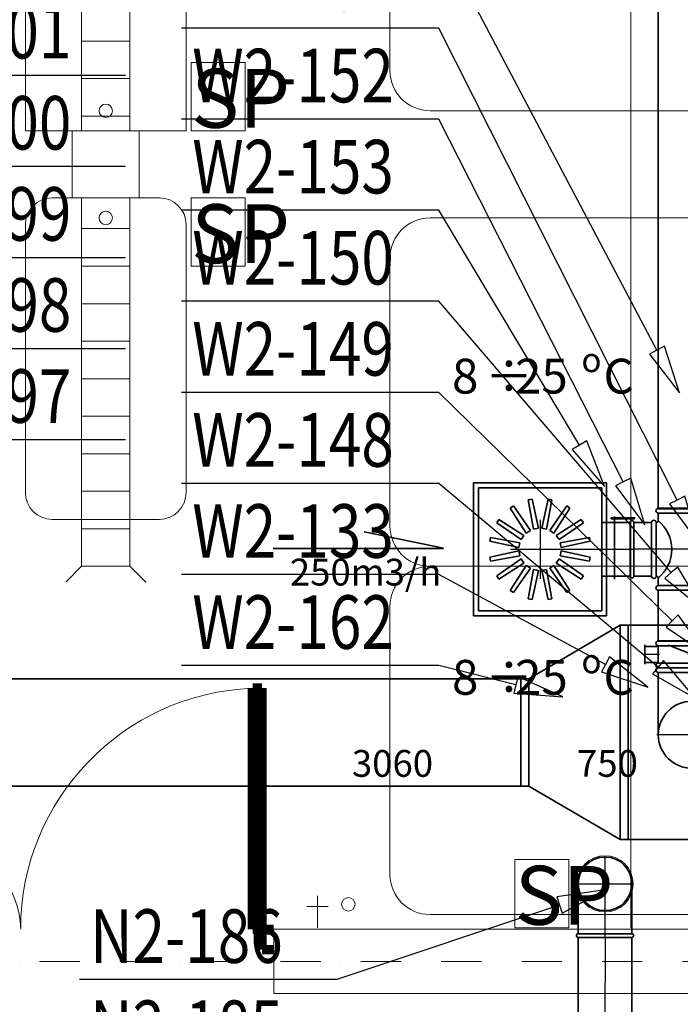
# Model space of a CAD drawing. Extents: x -67954 to 23553, y 42700 to 116626.
# Drawn here: x -56118 to -53653, y 81444 to 85120 of the extents above; entities that cross this region are included whole.
import ezdxf
from ezdxf.enums import TextEntityAlignment as Align

# ---------------------------------------------------------------- set-up
doc = ezdxf.new("R2010")
doc.units = 0
doc.header["$LTSCALE"] = 99.9
doc.header["$MEASUREMENT"] = 0
doc.linetypes.add('DASHDOT', pattern=[1, 0.5, -0.25, 0, -0.25])
doc.layers.get('0').update_dxf_attribs({"linetype": 'CONTINUOUS'})
for name, color, linetype in [('aa-opisy-ukryte', 7, 'CONTINUOUS'), ('WEN_N1-_ATRYBUT', 6, 'CONTINUOUS'), ('WEN_N1-_OSIE', 251, 'CONTINUOUS'), ('WEN_W1-_ATRYBUT', 6, 'CONTINUOUS'), ('WEN_W1-_OSIE', 252, 'CONTINUOUS')]:
    doc.layers.add(name, color=color, linetype=linetype)
for name, color, linetype, lineweight in [('MEDIA', 252, 'CONTINUOUS', 13), ('osie', 7, 'DASHDOT', 13), ('otwory strop nad parterem', 252, 'CONTINUOUS', 13), ('podciągi', 252, 'CONTINUOUS', 13), ('WEN_N2-_ZLICZAC', 160, 'CONTINUOUS', 35), ('WEN_W1-_ZLICZAC', 1, 'CONTINUOUS', 35), ('WEN_W2-_ZLICZAC', 1, 'CONTINUOUS', 35), ('wpusty podłogowe.arch', 14, 'CONTINUOUS', 20), ('wyposazenie', 252, 'CONTINUOUS', 13), ('ściany nośne', 252, 'CONTINUOUS', 13)]:
    doc.layers.add(name, color=color, linetype=linetype, lineweight=lineweight)
doc.styles.add('GENERATED_STYLE_9', font='ARIAL.TTF')
doc.styles.get("Standard").update_dxf_attribs({"font": 'ARIAL.TTF'})
doc.styles.add('STYL_WENTYLE', font='Romans.shx', dxfattribs={"width": 0.8})

# ---------------------------------------------------------------- blocks, each defined once
blk = doc.blocks.new('D1 niesymetryczne 70_168', base_point=(76552856.9, 22969465.5))
at = {"color": 0, "linetype": 'Continuous', "const_width": 35}
for points in [[(76553421.9, 22970364.9, 0.402866), (76552556.9, 22969465.5)], [(76552556.9, 22969465.5, 0.380365), (76552291.9, 22969763.5)]]:
    blk.add_lwpolyline(points, format="xyb", dxfattribs=at)
for points in [[(76553456.9, 22970365.5), (76553421.9, 22970365.5)], [(76553421.9, 22970365.5), (76553421.9, 22969465.5)], [(76553456.9, 22969465.5), (76553456.9, 22970365.5)], [(76552256.9, 22969465.5), (76552256.9, 22969765.5)], [(76552256.9, 22969765.5), (76552291.9, 22969765.5)], [(76552291.9, 22969765.5), (76552291.9, 22969465.5)], [(76552212.5, 22969465.5), (76552256.9, 22969465.5)], [(76552256.9, 22969465.5), (76552256.9, 22969389.3)], [(76552291.9, 22969465.5), (76552256.9, 22969465.5)], [(76553421.9, 22969465.5), (76553456.9, 22969465.5)], [(76553501.4, 22969465.5), (76553456.9, 22969465.5)], [(76553456.9, 22969465.5), (76553456.9, 22969389.3)], [(76552256.9, 22969389.3), (76552212.5, 22969389.3)], [(76553456.9, 22969389.3), (76553501.4, 22969389.3)]]:
    blk.add_lwpolyline(points, dxfattribs=at)
blk = doc.blocks.new('SR-250OW1-_2122-3680805378_14')
blk.add_lwpolyline([(0, -125), (0, 125), (2122.4, 125), (2122.4, -125)], close=True)
for p in [(0, 0), (2122.4, 0)]:
    blk.add_point(p)
at = {"layer": 'WEN_W1-_OSIE'}
blk.add_line((0, 0), (2122.4, 0), dxfattribs=at)
at = {"layer": 'WEN_W1-_ATRYBUT', "style": 'STYL_WENTYLE', "width": 0.8, "flags": 8}
blk.add_attdef('WENTYLE', text='', height=100, dxfattribs=at).set_placement((1061.2, 0), align=Align.BOTTOM_LEFT)
blk = doc.blocks.new('SR-250ON1-_2095-8766532093_14')
blk.add_lwpolyline([(0, -125), (0, 125), (2095.9, 125), (2095.9, -125)], close=True)
for p in [(0, 0), (2095.9, 0)]:
    blk.add_point(p)
at = {"layer": 'WEN_N1-_OSIE'}
blk.add_line((0, 0), (2095.9, 0), dxfattribs=at)
at = {"layer": 'WEN_N1-_ATRYBUT', "style": 'STYL_WENTYLE', "width": 0.8, "flags": 8}
blk.add_attdef('WENTYLE', text='', height=100, dxfattribs=at).set_placement((1047.9, 0), align=Align.BOTTOM_LEFT)
blk = doc.blocks.new('DL_8X4_4X4-6_4_3OSW1-_11')
for points in [[(30, -400), (0, -400), (0, 400), (30, 400)], [(370, -200), (400, -200), (400, 200), (370, 200)]]:
    blk.add_lwpolyline(points)
blk.add_lwpolyline([(30, -400), (370, -200), (370, 200), (30, 400)], close=True)
for p in [(0, 0), (400, 0)]:
    blk.add_point(p)
at = {"layer": 'WEN_W1-_ATRYBUT', "style": 'STYL_WENTYLE', "width": 0.8, "flags": 8}
blk.add_attdef('WENTYLE', text='', height=100, dxfattribs=at).set_placement((200, 400), align=Align.BOTTOM_LEFT)
blk = doc.blocks.new('B20090ON1-_13')
for p, q in [((-100, 14), (-100, 200)), ((100, 14), (100, 200))]:
    blk.add_line(p, q)
blk.add_lwpolyline([(100, 0), (-100, 0, -1), (-100, 14), (100, 14, -1)], format="xyb", close=True)
blk.add_circle((0, 200), 100)
blk.add_point((0, 0))
at = {"layer": 'WEN_N1-_OSIE'}
for p, q in [((0, 0), (0, 305)), ((-105, 200), (105, 200))]:
    blk.add_line(p, q, dxfattribs=at)
at = {"layer": 'WEN_N1-_ATRYBUT', "style": 'STYL_WENTYLE', "width": 0.8, "flags": 8}
blk.add_attdef('WENTYLE', text='', height=100, dxfattribs=at).set_placement((100, 0), align=Align.BOTTOM_LEFT)
blk = doc.blocks.new('SR-200ON1-_635-3421153468_14')
blk.add_lwpolyline([(0, -100), (0, 100), (635.3, 100), (635.3, -100)], close=True)
for p in [(0, 0), (635.3, 0)]:
    blk.add_point(p)
at = {"layer": 'WEN_N1-_OSIE'}
blk.add_line((0, 0), (635.3, 0), dxfattribs=at)
at = {"layer": 'WEN_N1-_ATRYBUT', "style": 'STYL_WENTYLE', "width": 0.8, "flags": 8}
blk.add_attdef('WENTYLE', text='', height=100, dxfattribs=at).set_placement((317.7, 0), align=Align.BOTTOM_LEFT)
blk = doc.blocks.new('SR-200OW1-_66-2771224827_14')
blk.add_lwpolyline([(0, -100), (0, 100), (66.3, 100), (66.3, -100)], close=True)
for p in [(0, 0), (66.3, 0)]:
    blk.add_point(p)
at = {"layer": 'WEN_W1-_OSIE'}
blk.add_line((0, 0), (66.3, 0), dxfattribs=at)
at = {"layer": 'WEN_W1-_ATRYBUT', "style": 'STYL_WENTYLE', "width": 0.8, "flags": 8}
blk.add_attdef('WENTYLE', text='', height=100, dxfattribs=at).set_placement((33.1, 0), align=Align.BOTTOM_LEFT)
blk = doc.blocks.new('SR-250ON1-_1952-7955909195_14')
blk.add_lwpolyline([(0, -125), (0, 125), (1952.8, 125), (1952.8, -125)], close=True)
for p in [(0, 0), (1952.8, 0)]:
    blk.add_point(p)
at = {"layer": 'WEN_N1-_OSIE'}
blk.add_line((0, 0), (1952.8, 0), dxfattribs=at)
at = {"layer": 'WEN_N1-_ATRYBUT', "style": 'STYL_WENTYLE', "width": 0.8, "flags": 8}
blk.add_attdef('WENTYLE', text='', height=200, dxfattribs=at).set_placement((976.4, 0), align=Align.BOTTOM_LEFT)
blk = doc.blocks.new('TCP250200ON1-_13')
blk.add_line((-135.5, -275), (135.5, -275))
for points in [[(100, 0), (-100, 0, 1), (-100, -17.5), (100, -17.5, 1)], [(-153, -275), (-153, -25, -1), (-135.5, -25), (-135.5, -275, -1)], [(153, -275), (153, -25, 1), (135.5, -25), (135.5, -275, 1)]]:
    blk.add_lwpolyline(points, format="xyb", close=True)
for points in [[(-135.5, -25), (-107.5, -25, 0.414214), (-100, -17.5), (-100, -17.5)], [(-107.5, -25, 0.465116), (107.5, -25, 0.465116)], [(135.5, -25), (107.5, -25, -0.414214), (100, -17.5), (100, -17.5)]]:
    blk.add_lwpolyline(points, format="xyb")
for p in [(0, 0), (-153, -150), (153, -150)]:
    blk.add_point(p)
at = {"layer": 'WEN_N1-_OSIE'}
for p, q in [((0, -285), (0, 0)), ((-153, -150), (153, -150))]:
    blk.add_line(p, q, dxfattribs=at)
at = {"layer": 'WEN_N1-_ATRYBUT', "style": 'STYL_WENTYLE', "width": 0.8, "flags": 8}
blk.add_attdef('WENTYLE', text='', height=100, dxfattribs=at).set_placement((0, -150), align=Align.BOTTOM_LEFT)
blk = doc.blocks.new('SR-200ON1-_62-5179345757_14')
blk.add_lwpolyline([(0, -100), (0, 100), (62.5, 100), (62.5, -100)], close=True)
for p in [(0, 0), (62.5, 0)]:
    blk.add_point(p)
at = {"layer": 'WEN_N1-_OSIE'}
blk.add_line((0, 0), (62.5, 0), dxfattribs=at)
at = {"layer": 'WEN_N1-_ATRYBUT', "style": 'STYL_WENTYLE', "width": 0.8, "flags": 8}
blk.add_attdef('WENTYLE', text='', height=100, dxfattribs=at).set_placement((31.3, 0), align=Align.BOTTOM_LEFT)
blk = doc.blocks.new('SR-250OW1-_189-2527860235_14')
blk.add_lwpolyline([(0, -125), (0, 125), (189.3, 125), (189.3, -125)], close=True)
for p in [(0, 0), (189.3, 0)]:
    blk.add_point(p)
at = {"layer": 'WEN_W1-_OSIE'}
blk.add_line((0, 0), (189.3, 0), dxfattribs=at)
at = {"layer": 'WEN_W1-_ATRYBUT', "style": 'STYL_WENTYLE', "width": 0.8, "flags": 8}
blk.add_attdef('WENTYLE', text='', height=100, dxfattribs=at).set_placement((94.6, 0), align=Align.BOTTOM_LEFT)
blk = doc.blocks.new('TCP250200OW1-_13')
blk.add_line((-135.5, -275), (135.5, -275))
for points in [[(100, 0), (-100, 0, 1), (-100, -17.5), (100, -17.5, 1)], [(-153, -275), (-153, -25, -1), (-135.5, -25), (-135.5, -275, -1)], [(153, -275), (153, -25, 1), (135.5, -25), (135.5, -275, 1)]]:
    blk.add_lwpolyline(points, format="xyb", close=True)
for points in [[(-135.5, -25), (-107.5, -25, 0.414214), (-100, -17.5), (-100, -17.5)], [(-107.5, -25, 0.465116), (107.5, -25, 0.465116)], [(135.5, -25), (107.5, -25, -0.414214), (100, -17.5), (100, -17.5)]]:
    blk.add_lwpolyline(points, format="xyb")
for p in [(0, 0), (-153, -150), (153, -150)]:
    blk.add_point(p)
at = {"layer": 'WEN_W1-_OSIE'}
for p, q in [((0, -285), (0, 0)), ((-153, -150), (153, -150))]:
    blk.add_line(p, q, dxfattribs=at)
at = {"layer": 'WEN_W1-_ATRYBUT', "style": 'STYL_WENTYLE', "width": 0.8, "flags": 8}
blk.add_attdef('WENTYLE', text='', height=100, dxfattribs=at).set_placement((0, -150), align=Align.BOTTOM_LEFT)
blk = doc.blocks.new('WentyleFlaktbPZK500-200_21')
for p, q in [((-598, 248), (-598, -248)), ((-102, 248), (-598, 248)), ((-580, 230), (-580, -230)), ((-120, 230), (-580, 230)), ((-120, 230), (-120, -230)), ((-102, 248), (-102, -248)), ((-394.2, 184.6), (-379.8, 187.4)), ((-374.6, 75.6), (-394.2, 184.6)), ((-356.2, 79.2), (-379.8, 187.4)), ((-343.8, 79.2), (-320.2, 187.4)), ((-325.4, 75.6), (-305.8, 184.6)), ((-320.2, 187.4), (-305.8, 184.6)), ((-461.5, 153.6), (-449.3, 161.8)), ((-401.6, 60.4), (-461.5, 153.6)), ((-386.1, 70.8), (-449.3, 161.8)), ((-313.9, 70.8), (-250.7, 161.8)), ((-298.4, 60.4), (-238.5, 153.6)), ((-250.7, 161.8), (-238.5, 153.6)), ((-511.8, 99.3), (-503.6, 111.5)), ((-410.4, 51.6), (-503.6, 111.5)), ((-289.6, 51.6), (-196.4, 111.5)), ((-196.4, 111.5), (-188.2, 99.3)), ((-72.8, -111.7), (-72.8, 122.7)), ((-420.8, 36.1), (-511.8, 99.3)), ((-374.6, 75.6), (-356.2, 79.2)), ((-343.8, 79.2), (-325.4, 75.6)), ((-279.2, 36.1), (-188.2, 99.3)), ((-120, 100), (-14, 100)), ((-537.4, 29.8), (-534.6, 44.2)), ((-425.6, 24.6), (-534.6, 44.2)), ((-420.8, 36.1), (-410.4, 51.6)), ((-401.6, 60.4), (-386.1, 70.8)), ((-313.9, 70.8), (-298.4, 60.4)), ((-289.6, 51.6), (-279.2, 36.1)), ((-274.4, 24.6), (-165.4, 44.2)), ((-165.4, 44.2), (-162.6, 29.8)), ((-429.2, 6.2), (-537.4, 29.8)), ((-429.2, 6.2), (-425.6, 24.6)), ((-274.4, 24.6), (-270.8, 6.2)), ((-270.8, 6.2), (-162.6, 29.8)), ((-429.2, -6.2), (-537.4, -29.8)), ((-534.6, -44.2), (-537.4, -29.8)), ((-425.6, -24.6), (-534.6, -44.2)), ((-420.8, -36.1), (-511.8, -99.3)), ((-425.6, -24.6), (-429.2, -6.2)), ((-410.4, -51.6), (-420.8, -36.1)), ((-279.2, -36.1), (-289.6, -51.6)), ((-279.2, -36.1), (-188.2, -99.3)), ((-270.8, -6.2), (-274.4, -24.6)), ((-274.4, -24.6), (-165.4, -44.2)), ((-270.8, -6.2), (-162.6, -29.8)), ((-162.6, -29.8), (-165.4, -44.2)), ((-410.4, -51.6), (-503.6, -111.5)), ((-401.6, -60.4), (-461.5, -153.6)), ((-386.1, -70.8), (-449.3, -161.8)), ((-386.1, -70.8), (-401.6, -60.4)), ((-298.4, -60.4), (-313.9, -70.8)), ((-313.9, -70.8), (-250.7, -161.8)), ((-298.4, -60.4), (-238.5, -153.6)), ((-289.6, -51.6), (-196.4, -111.5)), ((-503.6, -111.5), (-511.8, -99.3)), ((-374.6, -75.6), (-394.2, -184.6)), ((-356.2, -79.2), (-379.8, -187.4)), ((-356.2, -79.2), (-374.6, -75.6)), ((-325.4, -75.6), (-343.8, -79.2)), ((-343.8, -79.2), (-320.2, -187.4)), ((-325.4, -75.6), (-305.8, -184.6)), ((-188.2, -99.3), (-196.4, -111.5)), ((-14, -100), (-120, -100)), ((-449.3, -161.8), (-461.5, -153.6)), ((-238.5, -153.6), (-250.7, -161.8)), ((-379.8, -187.4), (-394.2, -184.6)), ((-305.8, -184.6), (-320.2, -187.4)), ((-102, -248), (-598, -248)), ((-120, -230), (-580, -230))]:
    blk.add_line(p, q)
blk.add_lwpolyline([(-84.1, 113.3), (1.8, 113.3), (1.8, 118), (-84.1, 118)], close=True)
blk.add_lwpolyline([(0, -100), (0, 100, 1), (-14, 100), (-14, -100, 1)], format="xyb", close=True)
blk = doc.blocks.new('PZK-500SKH-500200WYWIEW_21')
for p in [(-350, 0), (0, 0)]:
    blk.add_point(p)
at = {"layer": 'WEN_W1-_OSIE'}
for p, q in [((-350, 110), (-350, -110)), ((-460, 0), (0, 0))]:
    blk.add_line(p, q, dxfattribs=at)
blk.add_blockref('WentyleFlaktbPZK500-200_21', (0, 0))
at = {"layer": 'WEN_W1-_ATRYBUT', "style": 'STYL_WENTYLE', "width": 0.8, "flags": 8}
blk.add_attdef('WENTYLE', text='', height=100, dxfattribs=at).set_placement((0, 0), align=Align.BOTTOM_LEFT)
blk = doc.blocks.new('DR250OW1-_12')
for p, q in [((-86, 175), (-14, 175)), ((-80, 125), (-80, 175)), ((-20, 125), (-20, 175)), ((-82.5, 125), (-17.5, 125)), ((-85, -87.5), (-15, 87.5)), ((-82.5, -125), (-17.5, -125))]:
    blk.add_line(p, q)
for points in [[(-100, -125), (-100, 125, -1), (-82.5, 125), (-82.5, -125, -1)], [(0, -125), (0, 125, 1), (-17.5, 125), (-17.5, -125, 1)]]:
    blk.add_lwpolyline(points, format="xyb", close=True)
blk.add_circle((-50, 0), 12.5)
for p in [(-100, 0), (0, 0)]:
    blk.add_point(p)
at = {"layer": 'WEN_W1-_OSIE'}
for p, q in [((-50, 120), (-50, 180)), ((-100, 0), (0, 0))]:
    blk.add_line(p, q, dxfattribs=at)
at = {"layer": 'WEN_W1-_ATRYBUT', "style": 'STYL_WENTYLE', "width": 0.8, "flags": 8}
blk.add_attdef('WENTYLE', text='', height=100, dxfattribs=at).set_placement((-100, 0), align=Align.BOTTOM_LEFT)
blk = doc.blocks.new('B25090OW1-_13')
for p, q in [((-125, 17.5), (-125, 250)), ((125, 17.5), (125, 250))]:
    blk.add_line(p, q)
blk.add_lwpolyline([(125, 0), (-125, 0, -1), (-125, 17.5), (125, 17.5, -1)], format="xyb", close=True)
blk.add_circle((0, 250), 125)
blk.add_point((0, 0))
at = {"layer": 'WEN_W1-_OSIE'}
for p, q in [((0, 0), (0, 380)), ((-130, 250), (130, 250))]:
    blk.add_line(p, q, dxfattribs=at)
at = {"layer": 'WEN_W1-_ATRYBUT', "style": 'STYL_WENTYLE', "width": 0.8, "flags": 8}
blk.add_attdef('WENTYLE', text='', height=100, dxfattribs=at).set_placement((125, 0), align=Align.BOTTOM_LEFT)
blk = doc.blocks.new('QD-400X400OSW1-_5215-7945340_14')
blk.add_lwpolyline([(0, 200), (5215.8, 200), (5215.8, -200), (0, -200)], close=True)
for p in [(0, 0), (5215.8, 0)]:
    blk.add_point(p)
at = {"layer": 'WEN_W1-_ATRYBUT', "style": 'STYL_WENTYLE', "width": 0.8, "flags": 8}
blk.add_attdef('WENTYLE', text='', height=100, dxfattribs=at).set_placement((2607.9, 0), align=Align.BOTTOM_LEFT)
blk = doc.blocks.new('QD-800X400OSW1-_3127-4699119_14')
blk.add_lwpolyline([(0, 400), (3127.5, 400), (3127.5, -400), (0, -400)], close=True)
for p in [(0, 0), (3127.5, 0)]:
    blk.add_point(p)
at = {"layer": 'WEN_W1-_ATRYBUT', "style": 'STYL_WENTYLE', "width": 0.8, "flags": 8}
blk.add_attdef('WENTYLE', text='', height=100, dxfattribs=at).set_placement((1563.7, 0), align=Align.BOTTOM_LEFT)

msp = doc.modelspace()

# ---------------------------------------------------------------- linework, layer by layer
at = {"layer": 'MEDIA'}
for p, q in [((-55477.7, 84959.7), (-55276.1, 84959.7)), ((-55477.7, 84704.5), (-55477.7, 84959.7)), ((-55276.1, 84959.7), (-55276.1, 84704.5)), ((-55276.1, 84704.5), (-55477.7, 84704.5)), ((-55477.7, 84454.5), (-55276.1, 84454.5)), ((-55477.7, 84199.3), (-55477.7, 84454.5)), ((-55276.1, 84454.5), (-55276.1, 84199.3)), ((-55276.1, 84199.3), (-55477.7, 84199.3)), ((-54270.7, 81984.7), (-54069.1, 81984.7)), ((-54270.7, 81729.5), (-54270.7, 81984.7)), ((-54069.1, 81984.7), (-54069.1, 81729.5)), ((-55006.4, 81729.5), (-55006.4, 81849.5)), ((-55046.4, 81809.5), (-54966.4, 81809.5)), ((-54069.1, 81729.5), (-54270.7, 81729.5))]:
    msp.add_line(p, q, dxfattribs=at)
for centre, start, end in [((-55796.4, 84779.5), 0, 180), ((-55796.4, 84779.5), 180, 0), ((-55796.4, 84379.5), 0, 180), ((-55796.4, 84379.5), 180, 0), ((-54891.3, 81817.5), 0, 180), ((-54891.3, 81817.5), 180, 0)]:
    msp.add_arc(centre, 25, start, end, dxfattribs=at)
at = {"layer": 'osie', "ltscale": 3}
msp.add_line((-64437.8, 81604.5), (-32377.3, 81604.5), dxfattribs=at)
at = {"layer": 'otwory strop nad parterem'}
for start, end in [(0, 180), (180, 0)]:
    msp.add_arc((-53933.6, 81893.9), 105, start, end, dxfattribs=at)
at = {"layer": 'podciągi'}
msp.add_line((-53837.5, 89229.5), (-53837.5, 81729.5), dxfattribs=at)
at = {"layer": 'WEN_N1-_ATRYBUT'}
for points in [[(-57762.3, 85236), (-57753.1, 85266.7), (-57934.7, 85287.8), (-57771.5, 85205.4), (-57762.3, 85236), (-56683, 84912.2), (-55723, 84912.2)], [(-57704, 83338.8), (-57725, 83362.9), (-57839.4, 83220.2), (-57682.9, 83314.7), (-57704, 83338.8), (-56683, 84232.2), (-55723, 84232.2)], [(-57749.6, 83217.9), (-57766.7, 83244.9), (-57901.7, 83121.7), (-57732.5, 83190.8), (-57749.6, 83217.9), (-56683, 83892.2), (-55723, 83892.2)], [(-57806.2, 82905), (-57822.2, 82932.7), (-57962.2, 82815.1), (-57790.3, 82877.3), (-57806.2, 82905), (-56683, 83552.2), (-55723, 83552.2)], [(-54103.6, 81814.8), (-54093.5, 81784.5), (-53933, 81872.1), (-54113.8, 81845.2), (-54103.6, 81814.8), (-54934.3, 81536.3), (-55894.3, 81536.3)]]:
    msp.add_lwpolyline(points, dxfattribs=at)
at = {"layer": 'WEN_W1-_ATRYBUT'}
for points in [[(-53739.7, 83885.8), (-53768, 83870.9), (-53655.7, 83726.6), (-53711.4, 83900.8), (-53739.7, 83885.8), (-54553.6, 85428.5), (-55513.6, 85428.5)], [(-53664.3, 83326.3), (-53692.9, 83311.9), (-53583.2, 83165.6), (-53635.8, 83340.7), (-53664.3, 83326.3), (-54553.6, 85088.5), (-55513.6, 85088.5)], [(-53866, 83394.2), (-53894.5, 83379.7), (-53784.5, 83233.7), (-53837.4, 83408.7), (-53866, 83394.2), (-54553.6, 84748.5), (-55513.6, 84748.5)], [(-57562.9, 83350.7), (-57588.9, 83369.4), (-57668.1, 83204.7), (-57537, 83332), (-57562.9, 83350.7), (-56683, 84572.2), (-55723, 84572.2)], [(-54028.5, 83531.4), (-54055.9, 83514.9), (-53936, 83376.9), (-54001, 83547.8), (-54028.5, 83531.4), (-54553.6, 84408.5), (-55513.6, 84408.5)], [(-53686.2, 83055.5), (-53710.5, 83034.6), (-53569.1, 82918.7), (-53661.9, 83076.3), (-53686.2, 83055.5), (-54553.6, 84068.5), (-55513.6, 84068.5)], [(-53683.5, 82875.5), (-53706, 82852.6), (-53555, 82749.4), (-53661.1, 82898.3), (-53683.5, 82875.5), (-54553.6, 83728.5), (-55513.6, 83728.5)], [(-53735.3, 82702.8), (-53755.9, 82678.3), (-53597.4, 82587.2), (-53714.8, 82727.4), (-53735.3, 82702.8), (-54553.6, 83388.5), (-55513.6, 83388.5)], [(-53932.1, 82713), (-53947.3, 82684.9), (-53773.7, 82627.5), (-53916.9, 82741.2), (-53932.1, 82713), (-54553.6, 83048.5), (-55513.6, 83048.5)], [(-54266, 82636.2), (-54273.8, 82605.1), (-54091.4, 82592.3), (-54258.2, 82667.2), (-54266, 82636.2), (-54553.6, 82708.5), (-55513.6, 82708.5)]]:
    msp.add_lwpolyline(points, dxfattribs=at)
at = {"layer": 'WEN_W1-_ZLICZAC'}
for p, q in [((-54535.7, 83146.7), (-54832.7, 83207.5)), ((-54535.8, 83145.7), (-55171.7, 83145.7))]:
    msp.add_line(p, q, dxfattribs=at)
at = {"layer": 'wpusty podłogowe.arch'}
for p, q in [((-55886.4, 87896.5), (-55886.4, 84704.5)), ((-55706.4, 87896.5), (-55706.4, 84704.5)), ((-55706.4, 85039.5), (-55886.4, 85039.5)), ((-55706.4, 84899.5), (-55886.4, 84899.5)), ((-55706.4, 84759.5), (-55886.4, 84759.5)), ((-55886.4, 84454.5), (-55886.4, 83079.5)), ((-55706.4, 84454.5), (-55706.4, 83079.5)), ((-55706.4, 84339.5), (-55886.4, 84339.5)), ((-55706.4, 84199.5), (-55886.4, 84199.5)), ((-55706.4, 84059.5), (-55886.4, 84059.5)), ((-55706.4, 83919.5), (-55886.4, 83919.5)), ((-55706.4, 83779.5), (-55886.4, 83779.5)), ((-55706.4, 83639.5), (-55886.4, 83639.5)), ((-55706.4, 83499.5), (-55886.4, 83499.5)), ((-55706.4, 83359.5), (-55886.4, 83359.5)), ((-55706.4, 83219.5), (-55886.4, 83219.5)), ((-55886.4, 83079.5), (-55945.4, 83020.5)), ((-55706.4, 83079.5), (-55886.4, 83079.5)), ((-55706.4, 83079.5), (-55647.4, 83020.5))]:
    msp.add_line(p, q, dxfattribs=at)
at = {"layer": 'wyposazenie'}
for p, q in [((-54736.4, 84929.5), (-54736.4, 85929.5)), ((-56096.4, 84704.5), (-56096.4, 85704.5)), ((-55496.4, 85704.5), (-55496.4, 84704.5)), ((-53586.4, 84779.5), (-54586.4, 84779.5)), ((-55496.4, 84704.5), (-56096.4, 84704.5)), ((-55596.4, 84454.5), (-55996.4, 84454.5)), ((-56096.4, 83354.5), (-56096.4, 84354.5)), ((-55496.4, 84354.5), (-55496.4, 83354.5)), ((-54586.4, 84379.5), (-53586.4, 84379.5)), ((-54736.4, 83229.5), (-54736.4, 84229.5)), ((-55596.4, 83254.5), (-55996.4, 83254.5)), ((-54586.4, 83079.5), (-53586.4, 83079.5)), ((-53586.4, 83079.5), (-54586.4, 83079.5)), ((-54736.4, 81929.5), (-54736.4, 82929.5)), ((-53586.4, 81779.5), (-54586.4, 81779.5))]:
    msp.add_line(p, q, dxfattribs=at)
for centre, radius, start, end in [((-54586.4, 84929.5), 150, 180, 270), ((-55996.4, 84354.5), 100, 90, 180), ((-55596.4, 84354.5), 100, 360, 90), ((-54586.4, 84229.5), 150, 90, 180), ((-55996.4, 83354.5), 100, 180, 270), ((-55596.4, 83354.5), 100, 270, 360), ((-54586.4, 83229.5), 150, 180, 270), ((-54586.4, 82929.5), 150, 90, 180), ((-54586.4, 81929.5), 150, 180, 270)]:
    msp.add_arc(centre, radius, start, end, dxfattribs=at)
at = {"layer": 'ściany nośne'}
for p, q in [((-55921.4, 84454.5), (-55921.4, 84704.5)), ((-55921.4, 84704.5), (-55671.4, 84704.5)), ((-55671.4, 84704.5), (-55671.4, 84454.5)), ((-55671.4, 84454.5), (-55921.4, 84454.5)), ((-50410.7, 81724.5), (-55169.5, 81724.5)), ((-55169.5, 81484.5), (-55169.5, 81724.5)), ((-55169.5, 81484.5), (-50410.7, 81484.5))]:
    msp.add_line(p, q, dxfattribs=at)

# ---------------------------------------------------------------- block references
at = {"layer": 'WEN_N2-_ZLICZAC'}
ref = msp.add_blockref('SR-250ON1-_2095-8766532093_14', (-58010.5, 83295.4), dxfattribs=dict(at, rotation=90))
ref.add_attrib('WENTYLE', 'N2-201', dxfattribs={"layer": 'WEN_N1-_ATRYBUT', "height": 200, "style": 'STYL_WENTYLE', "width": 0.8, "flags": 8}).set_placement((-56643, 84912.2), align=Align.BOTTOM_LEFT)
ref = msp.add_blockref('PZK-500SKH-500200WYWIEW_21', (-57798, 83142.4), dxfattribs=dict(at, rotation=180))
ref.add_attrib('WENTYLE', 'N2-200', dxfattribs={"layer": 'WEN_W1-_ATRYBUT', "height": 200, "style": 'STYL_WENTYLE', "width": 0.8, "flags": 8}).set_placement((-56643, 84572.2), align=Align.BOTTOM_LEFT)
ref = msp.add_blockref('SR-200ON1-_62-5179345757_14', (-57860.5, 83142.4), dxfattribs=at)
ref.add_attrib('WENTYLE', 'N2-199', dxfattribs={"layer": 'WEN_N1-_ATRYBUT', "height": 200, "style": 'STYL_WENTYLE', "width": 0.8, "flags": 8}).set_placement((-56643, 84232.2), align=Align.BOTTOM_LEFT)
ref = msp.add_blockref('TCP250200ON1-_13', (-57860.5, 83142.4), dxfattribs=dict(at, rotation=270))
ref.add_attrib('WENTYLE', 'N2-198', dxfattribs={"layer": 'WEN_N1-_ATRYBUT', "height": 200, "style": 'STYL_WENTYLE', "width": 0.8, "flags": 8}).set_placement((-56643, 83892.2), align=Align.BOTTOM_LEFT)
ref = msp.add_blockref('SR-250ON1-_1952-7955909195_14', (-58008.5, 81036.6), dxfattribs=dict(at, rotation=90.05992371511226))
ref.add_attrib('WENTYLE', 'N2-197', dxfattribs={"layer": 'WEN_N1-_ATRYBUT', "height": 200, "style": 'STYL_WENTYLE', "width": 0.8, "flags": 8}).set_placement((-56643, 83552.2), align=Align.BOTTOM_LEFT)
ref = msp.add_blockref('B20090ON1-_13', (-53933.6, 81693.9), dxfattribs=at)
ref.add_attrib('WENTYLE', 'N2-186', dxfattribs={"layer": 'WEN_N1-_ATRYBUT', "height": 200, "style": 'STYL_WENTYLE', "width": 0.8, "flags": 8}).set_placement((-55854.3, 81536.3), align=Align.BOTTOM_LEFT)
ref = msp.add_blockref('SR-200ON1-_635-3421153468_14', (-53933.6, 81693.9), dxfattribs=dict(at, rotation=269.9845304751157))
ref.add_attrib('WENTYLE', 'N2-185', dxfattribs={"layer": 'WEN_N1-_ATRYBUT', "height": 200, "style": 'STYL_WENTYLE', "width": 0.8, "flags": 8}).set_placement((-55854.3, 81196.3), align=Align.BOTTOM_LEFT)
at = {"layer": 'WEN_W2-_ZLICZAC'}
ref = msp.add_blockref('SR-250OW1-_2122-3680805378_14', (-53609.8, 83293.7), dxfattribs=dict(at, rotation=90))
ref.add_attrib('WENTYLE', 'W2-154', dxfattribs={"layer": 'WEN_W1-_ATRYBUT', "height": 200, "style": 'STYL_WENTYLE', "width": 0.8, "flags": 8}).set_placement((-55473.6, 85428.5), align=Align.BOTTOM_LEFT)
ref = msp.add_blockref('TCP250200OW1-_13', (-53759.8, 83142.6), dxfattribs=dict(at, rotation=90))
ref.add_attrib('WENTYLE', 'W2-151', dxfattribs={"layer": 'WEN_W1-_ATRYBUT', "height": 200, "style": 'STYL_WENTYLE', "width": 0.8, "flags": 8}).set_placement((-55473.6, 85088.5), align=Align.BOTTOM_LEFT)
ref = msp.add_blockref('SR-200OW1-_66-2771224827_14', (-53759.8, 83142.6), dxfattribs=dict(at, rotation=180))
ref.add_attrib('WENTYLE', 'W2-152', dxfattribs={"layer": 'WEN_W1-_ATRYBUT', "height": 200, "style": 'STYL_WENTYLE', "width": 0.8, "flags": 8}).set_placement((-55473.6, 84748.5), align=Align.BOTTOM_LEFT)
ref = msp.add_blockref('PZK-500SKH-500200WYWIEW_21', (-53826, 83142.6), dxfattribs=at)
ref.add_attrib('WENTYLE', 'W2-153', dxfattribs={"layer": 'WEN_W1-_ATRYBUT', "height": 200, "style": 'STYL_WENTYLE', "width": 0.8, "flags": 8}).set_placement((-55473.6, 84408.5), align=Align.BOTTOM_LEFT)
ref = msp.add_blockref('SR-250OW1-_189-2527860235_14', (-53609.8, 82989.6), dxfattribs=dict(at, rotation=270))
ref.add_attrib('WENTYLE', 'W2-150', dxfattribs={"layer": 'WEN_W1-_ATRYBUT', "height": 200, "style": 'STYL_WENTYLE', "width": 0.8, "flags": 8}).set_placement((-55473.6, 84068.5), align=Align.BOTTOM_LEFT)
ref = msp.add_blockref('DR250OW1-_12', (-53609.8, 82800.4), dxfattribs=dict(at, rotation=90))
ref.add_attrib('WENTYLE', 'W2-149', dxfattribs={"layer": 'WEN_W1-_ATRYBUT', "height": 200, "style": 'STYL_WENTYLE', "width": 0.8, "flags": 8}).set_placement((-55473.6, 83728.5), align=Align.BOTTOM_LEFT)
ref = msp.add_blockref('B25090OW1-_13', (-53609.8, 82700.4), dxfattribs=dict(at, rotation=180))
ref.add_attrib('WENTYLE', 'W2-148', dxfattribs={"layer": 'WEN_W1-_ATRYBUT', "height": 200, "style": 'STYL_WENTYLE', "width": 0.8, "flags": 8}).set_placement((-55473.6, 83388.5), align=Align.BOTTOM_LEFT)
ref = msp.add_blockref('QD-400X400OSW1-_5215-7945340_14', (-59463.3, 82459.1), dxfattribs=at)
ref.add_attrib('WENTYLE', 'W2-163', dxfattribs={"layer": 'WEN_W1-_ATRYBUT', "height": 200, "style": 'STYL_WENTYLE', "width": 0.8, "flags": 8}).set_placement((-60531, 83378.5), align=Align.BOTTOM_LEFT)
ref = msp.add_blockref('QD-800X400OSW1-_3127-4699119_14', (-53847.5, 82459.1), dxfattribs=at)
ref.add_attrib('WENTYLE', 'W2-133', dxfattribs={"layer": 'WEN_W1-_ATRYBUT', "height": 200, "style": 'STYL_WENTYLE', "width": 0.8, "flags": 8}).set_placement((-55473.6, 83048.5), align=Align.BOTTOM_LEFT)
ref = msp.add_blockref('DL_8X4_4X4-6_4_3OSW1-_11', (-53847.5, 82459.1), dxfattribs=dict(at, rotation=180))
ref.add_attrib('WENTYLE', 'W2-162', dxfattribs={"layer": 'WEN_W1-_ATRYBUT', "height": 200, "style": 'STYL_WENTYLE', "width": 0.8, "flags": 8}).set_placement((-55473.6, 82708.5), align=Align.BOTTOM_LEFT)
at = {"layer": 'ściany nośne', "xscale": 1.000000000203727, "yscale": 0.999999996565748}
msp.add_blockref('D1 niesymetryczne 70_168', (-55813.9, 81724.5), dxfattribs=at)

# ---------------------------------------------------------------- texts
at = {"layer": 'aa-opisy-ukryte', "color": 5, "style": 'GENERATED_STYLE_9'}
for p in [(-55477.7, 84716), (-55477.7, 84210.8), (-54270.7, 81741)]:
    msp.add_text('SP', height=220, dxfattribs=at).set_placement(p)
at = {"layer": 'aa-opisy-ukryte', "color": 102, "style": 'GENERATED_STYLE_9'}
for s, height, p in [('o', 91, (-54021.8, 83804.1)), ('8', 130, (-54504.6, 83724)), ('÷', 130, (-54380.8, 83724)), ('25', 130, (-54269.4, 83724)), ('C', 130, (-53939.5, 83724)), ('8', 130, (-54504.6, 82599.8)), ('25', 130, (-54269.4, 82599.8)), ('o', 91, (-54021.8, 82679.9)), ('C', 130, (-53939.5, 82599.8)), ('÷', 130, (-54380.8, 82599.8))]:
    msp.add_text(s, height=height, dxfattribs=at).set_placement(p)
at = {"layer": 'WEN_W1-_ZLICZAC', "char_height": 100, "width": 711.247}
for s, insert, attachment_point in [('{\\fArial|b0|i0|c238|p34;250m3/h}', (-55109.4, 83007.5), 7), ('{\\fArial|b0|i0|c238|p34;3060}', (-54878, 82393.4), 1), ('{\\fArial|b0|i0|c238|p34;750}', (-54038.2, 82393.4), 1)]:
    msp.add_mtext(s, dxfattribs=dict(at, insert=insert, attachment_point=attachment_point))

doc.saveas('drawing.dxf')
